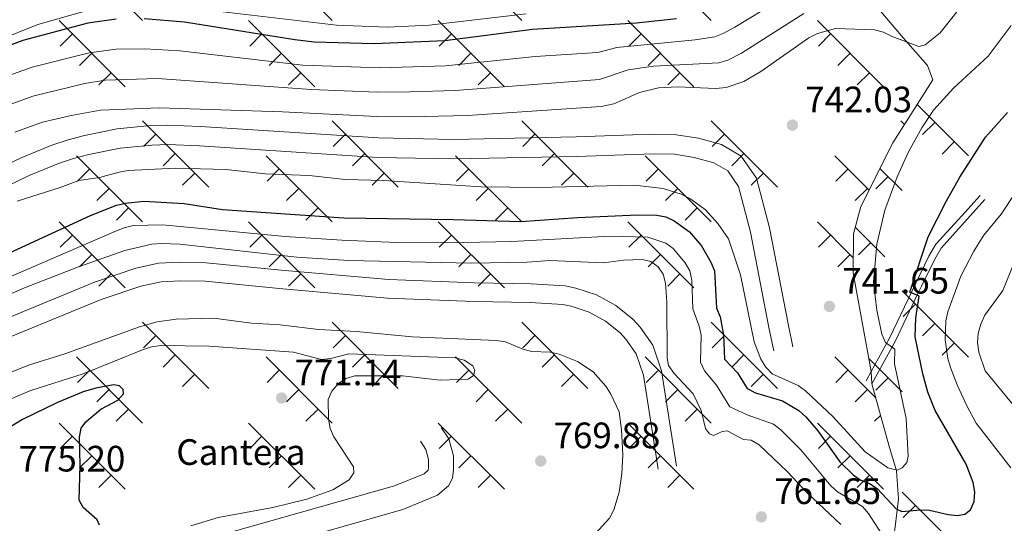
# Model space of a CAD drawing. Units: metres. Extents: x 619632 to 624139, y 4761471 to 4764520.
# Drawn here: x 621242 to 621511, y 4763222 to 4763360 of the extents above; entities that cross this region are included whole.
import ezdxf
from ezdxf.enums import TextEntityAlignment as Align

# ---------------------------------------------------------------- set-up
doc = ezdxf.new("R2010")
doc.units = ezdxf.units.M
doc.header["$MEASUREMENT"] = 0
doc.linetypes.add('DGN Style 3', pattern=[1147.6976, 819.784, -327.9136])
for name, color, linetype, lineweight in [('Nivel 21', 7, 'Continuous', 0), ('Nivel 36', 7, 'Continuous', 0), ('Nivel 37', 7, 'Continuous', 0), ('Nivel 4', 7, 'Continuous', 0), ('Nivel 41', 7, 'Continuous', 0), ('Nivel 5', 7, 'Continuous', 0), ('Nivel 61', 7, 'Continuous', 0), ('Nivel 63', 7, 'Continuous', 0), ('Nivel 7', 7, 'Continuous', 0)]:
    doc.layers.add(name, color=color, linetype=linetype, lineweight=lineweight)
doc.styles.add('Style-arial', font='arial.shx', dxfattribs={"bigfont": 'arialbig.shx'})

# ---------------------------------------------------------------- blocks, each defined once
blk = doc.blocks.new('5PATER')
at = {"layer": 'Nivel 7', "linetype": 'Continuous', "lineweight": 0}
h = blk.add_hatch(color=250, dxfattribs=at)
edge = h.paths.add_edge_path()
edge.add_ellipse((0, 0), major_axis=(-11, -11.1), ratio=0.999422, start_angle=0, end_angle=360)

msp = doc.modelspace()

# ---------------------------------------------------------------- linework, layer by layer
at = {"layer": 'Nivel 21', "color": 250, "linetype": 'DGN Style 3', "lineweight": 0}
msp.add_line((621473.01, 4763261.02, 741.78), (621474.4, 4763263.54, 742.68), dxfattribs=at)
at = {"layer": 'Nivel 21', "color": 250, "linetype": 'Continuous', "lineweight": 0, "elevation": 771.02, "flags": 128}
msp.add_lwpolyline([(621233.48, 4763276.02), (621262.41, 4763287.89), (621273.71, 4763291.68), (621279.9, 4763293.04), (621285.72, 4763293.35), (621292.88, 4763293.2), (621313.32, 4763291.21), (621342.71, 4763288.6), (621366.16, 4763287.71), (621381.54, 4763287.43), (621390.84, 4763286.86), (621393.77, 4763286.3), (621399.44, 4763284.41), (621404.68, 4763281.53), (621409.31, 4763277.76), (621411.36, 4763275.58), (621414.82, 4763270.71), (621417.18, 4763263.71), (621421.28, 4763237.66)], dxfattribs=at)
at = {"layer": 'Nivel 21', "color": 250, "linetype": 'DGN Style 3', "lineweight": 0}
for points in [[(621144.15, 4763200.64, 744.61), (621141.32, 4763205.29, 744.17), (621126.57, 4763219, 741.38), (621124.98, 4763221.07, 740.51), (621122.98, 4763224.85, 739.39), (621121.78, 4763228.86, 738.53), (621121.4, 4763232.94, 737.97), (621123.14, 4763245.05, 735.56), (621127.5, 4763256.27, 733.79), (621141.83, 4763286.1, 729.23), (621145.68, 4763293.23, 728.09), (621151.97, 4763301.86, 727.88), (621159.16, 4763309.97, 727.61), (621162.93, 4763313.65, 727.45), (621171.22, 4763320.65, 727.08), (621180.13, 4763326.82, 726.66), (621184.71, 4763329.53, 726.43), (621213.88, 4763344.78, 724.8), (621246.93, 4763358.23, 723.4), (621262.01, 4763362.46, 723.4)], [(621280.47, 4763363.64, 722.9), (621328.44, 4763358, 722.64), (621342.38, 4763357.46, 722.64), (621353.78, 4763358.03, 722.77), (621380.19, 4763361.1, 722.14)], [(621214.82, 4763302.74, 742.75), (621244.53, 4763316.98, 742.12), (621252.58, 4763320.25, 741.81), (621256.71, 4763321.59, 741.68), (621260.9, 4763322.74, 741.56), (621269.42, 4763324.43, 741.38), (621278.06, 4763325.31, 741.27), (621282.4, 4763325.43, 741.24), (621291.08, 4763325.07, 741.23), (621339.66, 4763321.92, 739.96), (621360.43, 4763321.5, 740.22), (621394.02, 4763322.19, 742.12), (621409.49, 4763322.73, 740.22), (621415.25, 4763322.94, 740.47), (621420.71, 4763322.78, 740.85), (621426.11, 4763321.95, 741.48), (621431.46, 4763320.47, 741.99), (621435.22, 4763318.26, 742.37), (621438.13, 4763314.02, 742.62), (621441.41, 4763301.56, 741.86), (621446.58, 4763275.05, 742.12), (621447.79, 4763269.2, 741.86)], [(621474.4, 4763263.54, 742.68), (621479.42, 4763272.64, 745.93), (621485.46, 4763285.34, 750.27), (621486.55, 4763287.59, 750.44), (621490.16, 4763294.99, 750.09), (621492.05, 4763298.24, 750.4), (621499.1, 4763306.03, 751.51), (621504.12, 4763311.58, 752.29)], [(621235.54, 4763271.37, 761.02), (621264.18, 4763283.14, 760.51), (621275.06, 4763286.78, 760.51), (621280.58, 4763288, 760.26), (621285.8, 4763288.27, 760), (621292.58, 4763288.13, 760.13), (621312.85, 4763286.16, 760.26), (621342.39, 4763283.54, 758.99), (621366.02, 4763282.63, 760.13), (621381.34, 4763282.36, 760.64), (621390.2, 4763281.82, 760.32), (621392.49, 4763281.38, 760.26), (621397.4, 4763279.74, 760.15), (621401.83, 4763277.3, 760.05), (621405.84, 4763274.04, 759.96), (621407.42, 4763272.35, 759.93), (621410.26, 4763268.38, 759.88), (621412.24, 4763262.49, 760.13), (621416.26, 4763236.87, 760.64)], [(621252.02, 4763148.76, 767.2), (621249.14, 4763149.78, 767.46), (621245.58, 4763153.95, 767.96), (621244.22, 4763156.77, 768.22), (621243.83, 4763159.07, 768.47), (621243.9, 4763161.07, 768.6), (621246.49, 4763170.59, 768.98), (621250.82, 4763179.16, 768.91), (621256.33, 4763187.03, 768.95), (621262.9, 4763194.04, 769.09), (621270.4, 4763200.04, 769.33), (621274.45, 4763202.62, 769.48), (621283.05, 4763206.9, 769.86), (621295.59, 4763211.44, 769.86), (621346.54, 4763225.89, 769.74), (621356, 4763229.75, 769.74), (621359.03, 4763232.35, 769.74), (621360.08, 4763234.4, 769.74), (621360.4, 4763236.68, 769.74), (621360.39, 4763240.49, 769.48), (621359.1, 4763245.13, 769.23), (621357.02, 4763248.27, 768.72)]]:
    msp.add_polyline3d(points, dxfattribs=at)
at = {"layer": 'Nivel 21', "color": 250, "linetype": 'Continuous', "lineweight": 0}
for points in [[(621212.3, 4763307.45, 742.75), (621242.37, 4763321.86, 742.12), (621250.74, 4763325.26, 741.81), (621255.18, 4763326.71, 741.68), (621259.67, 4763327.94, 741.56), (621268.63, 4763329.72, 741.38), (621277.71, 4763330.64, 741.27), (621282.44, 4763330.77, 741.24), (621291.37, 4763330.4, 741.23), (621339.89, 4763327.26, 739.96), (621360.43, 4763326.84, 740.22), (621393.87, 4763327.52, 742.12), (621409.3, 4763328.06, 740.22), (621415.23, 4763328.27, 740.47), (621421.19, 4763328.11, 740.85), (621427.23, 4763327.17, 741.48), (621433.55, 4763325.42, 741.99), (621438.94, 4763322.26, 742.37), (621443.05, 4763316.28, 742.62), (621446.61, 4763302.75, 741.86), (621451.81, 4763276.1, 742.12), (621453.01, 4763270.28, 741.86)], [(621474.55, 4763260.17, 741.78), (621480.98, 4763271.85, 745.93), (621487.04, 4763284.58, 750.27), (621488.12, 4763286.83, 750.44), (621491.71, 4763294.16, 750.09), (621493.47, 4763297.2, 750.4), (621499.04, 4763303.35, 751.28), (621505.42, 4763310.41, 752.29)], [(621240.1, 4763173.04, 768.98), (621244.97, 4763182.66, 768.91), (621251.03, 4763191.33, 768.95), (621258.27, 4763199.04, 769.09), (621266.43, 4763205.58, 769.33), (621271.09, 4763208.55, 769.48), (621280.37, 4763213.16, 769.86), (621293.5, 4763217.92, 769.86), (621344.32, 4763232.34, 769.74), (621352.4, 4763235.63, 769.74), (621353.51, 4763236.58, 769.74), (621353.59, 4763237.15, 769.74), (621353.59, 4763239.55, 769.48), (621352.83, 4763242.27, 769.23), (621351.35, 4763244.51, 768.72)]]:
    msp.add_polyline3d(points, dxfattribs=at)
at = {"layer": 'Nivel 36', "color": 250, "linetype": 'Continuous', "lineweight": 0}
for p, q in [((621257.48, 4763377.3), (621275.53, 4763359.26)), ((621309.22, 4763377.3), (621327.27, 4763359.26)), ((621360.96, 4763377.3), (621379.01, 4763359.26)), ((621412.7, 4763377.3), (621430.75, 4763359.26)), ((621252.75, 4763359.26), (621270.79, 4763341.22)), ((621304.48, 4763359.26), (621322.53, 4763341.22)), ((621356.22, 4763359.26), (621374.27, 4763341.22)), ((621407.96, 4763359.26), (621426.01, 4763341.22)), ((621459.7, 4763359.26), (621477.75, 4763341.22)), ((621256.36, 4763355.66), (621253.02, 4763352.32)), ((621308.1, 4763355.65), (621304.76, 4763352.32)), ((621359.84, 4763355.65), (621356.5, 4763352.32)), ((621411.58, 4763355.65), (621408.24, 4763352.31)), ((621463.32, 4763355.65), (621459.98, 4763352.31)), ((621261.66, 4763350.35), (621258.32, 4763347.02)), ((621313.4, 4763350.35), (621310.06, 4763347.01)), ((621365.14, 4763350.35), (621361.8, 4763347.01)), ((621416.88, 4763350.35), (621413.54, 4763347.01)), ((621468.62, 4763350.35), (621465.28, 4763347.01)), ((621266.96, 4763345.05), (621263.63, 4763341.71)), ((621318.7, 4763345.05), (621315.37, 4763341.71)), ((621370.44, 4763345.05), (621367.11, 4763341.71)), ((621422.18, 4763345.05), (621418.85, 4763341.71)), ((621473.92, 4763345.04), (621470.58, 4763341.71)), ((621486.9, 4763336.36), (621500.9, 4763322.37)), ((621275.53, 4763331.87), (621293.58, 4763313.84)), ((621327.27, 4763331.87), (621345.31, 4763313.84)), ((621379.01, 4763331.87), (621397.05, 4763313.84)), ((621430.75, 4763331.87), (621448.79, 4763313.84)), ((621482.49, 4763331.87), (621483.45, 4763330.91)), ((621491.77, 4763331.5), (621488.43, 4763328.16)), ((621279.14, 4763328.27), (621275.81, 4763324.93)), ((621330.88, 4763328.27), (621327.55, 4763324.93)), ((621382.62, 4763328.27), (621379.28, 4763324.93)), ((621434.36, 4763328.26), (621431.02, 4763324.93)), ((621497.07, 4763326.19), (621493.73, 4763322.86)), ((621257.48, 4763322.4), (621275.53, 4763304.36)), ((621284.45, 4763322.96), (621281.11, 4763319.63)), ((621309.22, 4763322.39), (621327.27, 4763304.36)), ((621336.19, 4763322.96), (621332.85, 4763319.63)), ((621360.96, 4763322.39), (621379.01, 4763304.36)), ((621387.92, 4763322.96), (621384.59, 4763319.63)), ((621412.7, 4763322.39), (621430.75, 4763304.36)), ((621439.66, 4763322.96), (621436.33, 4763319.62)), ((621464.44, 4763322.39), (621473.8, 4763313.03)), ((621261.1, 4763318.79), (621257.76, 4763315.45)), ((621289.75, 4763317.66), (621286.41, 4763314.32)), ((621312.84, 4763318.79), (621309.5, 4763315.45)), ((621341.49, 4763317.66), (621338.15, 4763314.32)), ((621364.58, 4763318.79), (621361.24, 4763315.45)), ((621393.23, 4763317.66), (621389.89, 4763314.32)), ((621416.32, 4763318.78), (621412.98, 4763315.45)), ((621444.97, 4763317.66), (621441.63, 4763314.32)), ((621468.06, 4763318.78), (621464.72, 4763315.45)), ((621479.02, 4763316.71), (621475.69, 4763313.38)), ((621476.78, 4763318.95), (621482.85, 4763312.89)), ((621266.4, 4763313.48), (621263.06, 4763310.15)), ((621318.14, 4763313.48), (621314.8, 4763310.15)), ((621369.88, 4763313.48), (621366.54, 4763310.15)), ((621421.62, 4763313.48), (621418.28, 4763310.14)), ((621473.36, 4763313.48), (621470.02, 4763310.14)), ((621271.7, 4763308.18), (621268.37, 4763304.84)), ((621323.44, 4763308.18), (621320.1, 4763304.84)), ((621375.18, 4763308.18), (621371.84, 4763304.84)), ((621426.92, 4763308.18), (621423.58, 4763304.84)), ((621252.74, 4763304.36), (621270.79, 4763286.32)), ((621304.48, 4763304.36), (621322.53, 4763286.32)), ((621356.22, 4763304.36), (621374.27, 4763286.32)), ((621407.96, 4763304.36), (621426.01, 4763286.32)), ((621459.7, 4763304.36), (621469.5, 4763294.56)), ((621256.36, 4763300.75), (621253.02, 4763297.41)), ((621308.1, 4763300.75), (621304.76, 4763297.41)), ((621359.84, 4763300.75), (621356.5, 4763297.41)), ((621411.58, 4763300.75), (621408.24, 4763297.41)), ((621463.32, 4763300.75), (621459.98, 4763297.41)), ((621470.05, 4763302.91), (621478.11, 4763294.85)), ((621474.29, 4763298.68), (621470.95, 4763295.34)), ((621261.66, 4763295.45), (621258.32, 4763292.11)), ((621313.4, 4763295.45), (621310.06, 4763292.11)), ((621365.14, 4763295.45), (621361.8, 4763292.11)), ((621416.88, 4763295.44), (621413.54, 4763292.11)), ((621468.62, 4763295.44), (621465.28, 4763292.11)), ((621266.96, 4763290.14), (621263.63, 4763286.81)), ((621318.7, 4763290.14), (621315.37, 4763286.81)), ((621370.44, 4763290.14), (621367.11, 4763286.81)), ((621422.18, 4763290.14), (621418.84, 4763286.8)), ((621482.85, 4763285.5), (621500.9, 4763267.46)), ((621486.47, 4763281.9), (621483.13, 4763278.56)), ((621275.53, 4763276.97), (621293.57, 4763258.93)), ((621327.27, 4763276.97), (621345.31, 4763258.93)), ((621379.01, 4763276.97), (621397.05, 4763258.93)), ((621430.75, 4763276.97), (621448.79, 4763258.93)), ((621491.77, 4763276.59), (621488.43, 4763273.26)), ((621279.14, 4763273.36), (621275.81, 4763270.02)), ((621330.88, 4763273.36), (621327.54, 4763270.02)), ((621382.62, 4763273.36), (621379.28, 4763270.02)), ((621434.36, 4763273.36), (621431.02, 4763270.02)), ((621497.07, 4763271.29), (621493.73, 4763267.95)), ((621257.48, 4763267.49), (621275.53, 4763249.45)), ((621284.45, 4763268.06), (621281.11, 4763264.72)), ((621309.22, 4763267.49), (621327.27, 4763249.45)), ((621336.18, 4763268.06), (621332.85, 4763264.72)), ((621360.96, 4763267.49), (621379.01, 4763249.45)), ((621387.92, 4763268.06), (621384.59, 4763264.72)), ((621412.7, 4763267.49), (621430.74, 4763249.45)), ((621439.66, 4763268.06), (621436.32, 4763264.72)), ((621464.44, 4763267.49), (621475.61, 4763256.32)), ((621473.75, 4763267.08), (621482.85, 4763257.98)), ((621261.1, 4763263.88), (621257.76, 4763260.55)), ((621312.84, 4763263.88), (621309.5, 4763260.54)), ((621364.58, 4763263.88), (621361.24, 4763260.54)), ((621416.32, 4763263.88), (621412.98, 4763260.54)), ((621468.05, 4763263.88), (621464.72, 4763260.54)), ((621289.75, 4763262.76), (621286.41, 4763259.42)), ((621341.49, 4763262.76), (621338.15, 4763259.42)), ((621393.23, 4763262.76), (621389.89, 4763259.42)), ((621444.96, 4763262.76), (621441.63, 4763259.42)), ((621479.02, 4763261.81), (621475.69, 4763258.47)), ((621266.4, 4763258.58), (621263.06, 4763255.24)), ((621318.14, 4763258.58), (621314.8, 4763255.24)), ((621369.88, 4763258.58), (621366.54, 4763255.24)), ((621421.62, 4763258.58), (621418.28, 4763255.24)), ((621473.36, 4763258.58), (621470.02, 4763255.24)), ((621271.7, 4763253.28), (621268.36, 4763249.94)), ((621323.44, 4763253.28), (621320.1, 4763249.94)), ((621375.18, 4763253.28), (621371.84, 4763249.94)), ((621426.92, 4763253.28), (621423.58, 4763249.94)), ((621476.93, 4763251.55), (621475.32, 4763249.94)), ((621252.74, 4763249.45), (621270.79, 4763231.42)), ((621304.48, 4763249.45), (621322.53, 4763231.42)), ((621356.22, 4763249.45), (621374.27, 4763231.42)), ((621407.96, 4763249.45), (621426.01, 4763231.41)), ((621459.7, 4763249.45), (621477.75, 4763231.41)), ((621256.36, 4763245.85), (621253.02, 4763242.51)), ((621308.1, 4763245.85), (621304.76, 4763242.51)), ((621359.84, 4763245.84), (621356.5, 4763242.51)), ((621411.58, 4763245.84), (621408.24, 4763242.51)), ((621463.32, 4763245.84), (621459.98, 4763242.51)), ((621261.66, 4763240.54), (621258.32, 4763237.21)), ((621313.4, 4763240.54), (621310.06, 4763237.21)), ((621365.14, 4763240.54), (621361.8, 4763237.2)), ((621416.88, 4763240.54), (621413.54, 4763237.2)), ((621468.62, 4763240.54), (621465.28, 4763237.2)), ((621266.96, 4763235.24), (621263.63, 4763231.9)), ((621318.7, 4763235.24), (621315.36, 4763231.9)), ((621370.44, 4763235.24), (621367.1, 4763231.9)), ((621422.18, 4763235.24), (621418.84, 4763231.9)), ((621473.92, 4763235.24), (621470.58, 4763231.9)), ((621482.85, 4763230.6), (621500.89, 4763212.56)), ((621486.46, 4763226.99), (621483.13, 4763223.65))]:
    msp.add_line(p, q, dxfattribs=at)
at = {"layer": 'Nivel 36', "color": 250, "linetype": 'DGN Style 3', "lineweight": 0}
msp.add_line((621474.55, 4763260.17, 741.78), (621474.4, 4763263.54, 742.68), dxfattribs=at)
for points in [[(621470.46, 4763373.14, 726.77), (621474.35, 4763364.93, 735.13), (621483.23, 4763354.45, 739.18), (621489.79, 4763347, 742.48), (621491.17, 4763343.12, 743.24), (621480.28, 4763325.91, 744.76), (621471.55, 4763308.57, 743.74), (621469.56, 4763301.05, 742.73), (621469.46, 4763290.4, 742.73), (621474.4, 4763263.54, 742.68)], [(621474.55, 4763260.17, 741.78), (621479.18, 4763243.42, 743.55), (621481.25, 4763236.4, 745.33), (621481.81, 4763228.76, 749.13), (621480.93, 4763221.16, 753.43), (621479.3, 4763210.06, 757.74), (621478.96, 4763207.46, 759.76), (621477.1, 4763205.06, 761.03), (621474.81, 4763204.56, 761.28), (621467.89, 4763204.28, 764.07), (621469.51, 4763190.78, 773.19), (621476.06, 4763164.78, 780.28), (621482.85, 4763148.18, 781.26)]]:
    msp.add_polyline3d(points, dxfattribs=at)
at = {"layer": 'Nivel 4', "color": 36, "linetype": 'Continuous', "lineweight": 30, "flags": 128}
for points, elevation in [([(621421.23, 4763359.71), (621410.36, 4763358.55), (621381.94, 4763356.79), (621358.04, 4763353.76), (621338.72, 4763352.9), (621322.39, 4763353.37), (621317.05, 4763353.98), (621286.98, 4763358.82), (621275.98, 4763359.71)], 725), ([(621268.28, 4763359.63), (621260.56, 4763358.52), (621242.88, 4763353.8), (621235.72, 4763351.2), (621219.29, 4763344.41), (621214.64, 4763342.9), (621209.99, 4763341.86), (621208.63, 4763342.4), (621206.99, 4763345.37), (621207.58, 4763347.86), (621234.38, 4763359.62)], 725), ([(621223.52, 4763288.72), (621261.28, 4763306.07), (621268.4, 4763308.86), (621270.83, 4763309.45), (621275.9, 4763310.03), (621286.88, 4763309.39), (621297.34, 4763307.75), (621330.41, 4763305.49), (621360.3, 4763305.03), (621378.76, 4763304.41), (621394.32, 4763305.51), (621410.62, 4763306.24), (621415.86, 4763306.17), (621418.38, 4763305.69), (621420.63, 4763304.61), (621424.8, 4763301.67), (621428.08, 4763297.81), (621430.66, 4763293.32), (621431.61, 4763290.99), (621432.21, 4763280.77), (621433.2, 4763278.46), (621434.04, 4763273.43), (621434.39, 4763266.86), (621437.87, 4763263.13), (621440.54, 4763258.85), (621442.79, 4763257.7), (621450.17, 4763255.49), (621454.67, 4763252.84), (621456.54, 4763251.18), (621459.8, 4763247.3), (621465.82, 4763238.92), (621469.51, 4763235.31), (621471.54, 4763233.84), (621473.88, 4763232.98), (621476.02, 4763231.64), (621481.21, 4763226.1), (621482.76, 4763225.36), (621487.83, 4763225.77), (621490.33, 4763225.67), (621495.37, 4763224.47), (621497.86, 4763224.2), (621499.96, 4763224.63), (621501.46, 4763225.75), (621502.5, 4763228.02), (621502.64, 4763230.6), (621502.2, 4763233.22), (621500.34, 4763238.21), (621491.87, 4763252.85), (621489.88, 4763257.9), (621488.46, 4763262.9), (621486.43, 4763272.99), (621486.6, 4763278.21), (621487.49, 4763284.12), (621484.91, 4763285.16), (621489.94, 4763300.29), (621494.87, 4763309.86), (621498.6, 4763316.53), (621505.62, 4763327.41), (621511.55, 4763334.21)], 750), ([(621263.77, 4763221.59), (621263.1, 4763223.06), (621259.3, 4763226.42), (621258.2, 4763228.42), (621258.45, 4763238.01), (621258.27, 4763245.64), (621258.78, 4763248.08), (621260.01, 4763249.82), (621264.12, 4763253.27), (621268.74, 4763255.69), (621270.36, 4763257.4), (621270.25, 4763258.65), (621269.23, 4763259.6), (621267.62, 4763259.88), (621262.73, 4763259.02), (621259.29, 4763257.95), (621252.29, 4763255.09), (621242.72, 4763250.42), (621236.53, 4763246.72)], 775)]:
    msp.add_lwpolyline(points, dxfattribs=dict(at, elevation=elevation))
at = {"layer": 'Nivel 5', "color": 36, "linetype": 'Continuous', "lineweight": 0, "flags": 128}
for points, elevation in [([(621236.42, 4763343.37), (621245.39, 4763346.54), (621260.99, 4763350.48), (621268.32, 4763351.42), (621276.15, 4763351.57), (621285.67, 4763351.04), (621319.27, 4763347.12), (621340.39, 4763346.34), (621358.2, 4763346.92), (621382.66, 4763349.42), (621399.82, 4763350.51), (621404.97, 4763351.91), (621426.36, 4763354.04), (621431.68, 4763354.79), (621433.99, 4763355.75), (621437.2, 4763357.42), (621452.39, 4763366.74)], 730), ([(621240.64, 4763328.86), (621248.2, 4763331.54), (621256.02, 4763333.4), (621264, 4763334.83), (621280.1, 4763335.44), (621313.76, 4763334.39), (621339.5, 4763333.1), (621348.5, 4763332.99), (621364.17, 4763333.37), (621400.66, 4763335.79), (621404.18, 4763336.56), (621411.18, 4763339.68), (621416.34, 4763340.9), (621421.48, 4763341.14), (621431.95, 4763340.69), (621434.76, 4763341.03), (621439.6, 4763342.68), (621444.22, 4763345.39), (621457.38, 4763354.51), (621459.77, 4763355.7), (621464.64, 4763357.07), (621475.32, 4763356.75), (621477.74, 4763356.12), (621480.07, 4763354.89), (621487.38, 4763352.21), (621489.08, 4763352.62), (621493.24, 4763355.93), (621500.92, 4763365.78)], 740), ([(621237.37, 4763335.64), (621245.6, 4763338.66), (621259.74, 4763342.12), (621265.34, 4763342.97), (621279.56, 4763343.46), (621321.51, 4763340.47), (621339.56, 4763339.74), (621348.57, 4763339.78), (621360.84, 4763340.18), (621400.24, 4763343.15), (621408.09, 4763345.8), (621414.98, 4763346.85), (621432.83, 4763347.77), (621435.22, 4763348.44), (621439.03, 4763350.39), (621455.99, 4763361.22)], 735), ([(621445.61, 4763264.67), (621447.39, 4763262.91), (621454.42, 4763259.67), (621456.46, 4763258.22), (621463.93, 4763251.21), (621472.72, 4763241.63), (621478.96, 4763237.23), (621481.51, 4763236.62), (621482.83, 4763237.2), (621484.1, 4763238.67), (621484.5, 4763240.43), (621483.91, 4763250.7), (621480.74, 4763265.58), (621480.81, 4763269.58), (621478.27, 4763271.45), (621477.28, 4763273.74), (621475.92, 4763280.24), (621475.02, 4763287.88), (621475.9, 4763298.26), (621478.08, 4763307.51), (621481.44, 4763316.61), (621484.56, 4763323.43), (621488.19, 4763330), (621491.42, 4763334.81), (621496.82, 4763340.82), (621506.29, 4763349.57), (621512.61, 4763357.89)], 745), ([(621241.32, 4763310.01), (621253.06, 4763313.7), (621258.15, 4763315.6), (621263.8, 4763316.43), (621269.14, 4763317.93), (621271.61, 4763318.32), (621284.54, 4763318.98), (621298.28, 4763318.59), (621308.98, 4763317.46), (621321.03, 4763316.96), (621330.78, 4763315.95), (621341.4, 4763315.65), (621367.9, 4763313.92), (621383.58, 4763313.7), (621409.8, 4763314.35), (621417.58, 4763313.43), (621422.51, 4763311.92), (621424.92, 4763310.68), (621429.07, 4763307.71), (621432.54, 4763303.86), (621435.47, 4763299.76), (621438.67, 4763289.86), (621442.49, 4763271.66), (621444.26, 4763266.88), (621445.61, 4763264.67)], 745), ([(621513.78, 4763312.32), (621509.89, 4763306.44), (621505.13, 4763300.73), (621502.37, 4763296.32), (621498.89, 4763289.51), (621495.29, 4763279.84), (621494.75, 4763277.32), (621494.57, 4763272.17), (621495.32, 4763267.08), (621496.04, 4763264.62), (621497.81, 4763259.88), (621500.54, 4763253.98), (621503.02, 4763249.42), (621512.51, 4763237.24)], 755), ([(621478.13, 4763217.83), (621473.62, 4763224.82), (621472, 4763226.74), (621465.22, 4763230.67), (621463.38, 4763232.37), (621455.2, 4763242.11), (621449.71, 4763247.6), (621447.74, 4763249.19), (621440.53, 4763251.74), (621435.76, 4763253.86), (621432.19, 4763259.76), (621428.86, 4763263.75), (621427.84, 4763266.03), (621427.95, 4763273.44), (621427.41, 4763275.88), (621425.72, 4763280.61), (621425.39, 4763288.44), (621424.86, 4763290.97), (621423.65, 4763293.15), (621420.36, 4763297.06), (621418.36, 4763298.56), (621413.42, 4763300.16), (621403.16, 4763300.45), (621376.35, 4763298.98), (621358.85, 4763298.64), (621344.94, 4763298.75), (621329.95, 4763299.32), (621314.44, 4763300.33), (621280.97, 4763303.57), (621272.95, 4763303.31), (621270.51, 4763302.76), (621267.98, 4763301.76), (621238.28, 4763288.88)], 755), ([(621229.5, 4763280.38), (621243.26, 4763286.33), (621258, 4763292.06), (621270.73, 4763296.5), (621278.03, 4763298.27), (621280.68, 4763298.49), (621285.67, 4763298.26), (621317.66, 4763294.7), (621331.81, 4763293.84), (621365.32, 4763293.12), (621380.49, 4763293.35), (621386.65, 4763293.78), (621401.36, 4763293.2), (621406.81, 4763293.87), (621411.84, 4763294.08), (621414.21, 4763293.5), (621416.26, 4763292.07), (621417.64, 4763290.07), (621418.25, 4763287.65), (621418.61, 4763282.52), (621418.74, 4763267.17), (621419.1, 4763265.14), (621420.64, 4763262.98), (621425.83, 4763257.42), (621427.98, 4763252.9), (621429.18, 4763247.95), (621430.28, 4763246.53), (621431.39, 4763246.08), (621433.67, 4763247.13), (621435.04, 4763247.36), (621439.52, 4763244.93), (621441.59, 4763244.76), (621443.78, 4763243.54), (621451.57, 4763236.16), (621456.89, 4763230.42), (621466.12, 4763221.75)], 760), ([(621513.94, 4763253.45), (621505.52, 4763263.72), (621503.74, 4763268.76), (621503.37, 4763271.4), (621503.59, 4763273.89), (621504.27, 4763276.42), (621505.38, 4763278.93), (621510.31, 4763285.66), (621514.49, 4763295.89)], 760), ([(621239.67, 4763263.31), (621244.41, 4763265.29), (621254.29, 4763268.32), (621274.67, 4763275.67), (621279.48, 4763277.1), (621284.72, 4763277.83), (621294.89, 4763278.03), (621305.3, 4763276.71), (621313.12, 4763276.25), (621323.57, 4763275.02), (621333.87, 4763274.42), (621349.14, 4763272.95), (621372.04, 4763271.98), (621374.54, 4763271.6), (621379.29, 4763269.6), (621381.72, 4763269), (621386.81, 4763268.8), (621389.25, 4763268.25), (621394.21, 4763266.25), (621398.48, 4763263.42), (621401.94, 4763259.53), (621403.34, 4763257.32), (621405.56, 4763252.56), (621406.22, 4763247.6), (621406.59, 4763240.8), (621406.35, 4763235.6), (621405.57, 4763230.63), (621404.18, 4763225.82), (621402.98, 4763223.54), (621394.28, 4763214.04)], 765), ([(621288.66, 4763221.41), (621296.15, 4763223.65), (621311.04, 4763226.45), (621320.36, 4763228.67), (621327.47, 4763231.25), (621331.94, 4763233.97), (621333.21, 4763235.86), (621333.13, 4763237.49), (621327.69, 4763245.66), (621326.69, 4763247.95), (621326.26, 4763250.59), (621326.22, 4763255.86), (621327.17, 4763258.17), (621328.96, 4763260.24), (621331.04, 4763261.62), (621333.5, 4763262.3), (621346.46, 4763262.3), (621356.72, 4763261.13), (621364.35, 4763261.47), (621365.81, 4763262.45), (621366.23, 4763263.81), (621365.7, 4763265.08), (621363.3, 4763266.6), (621360.87, 4763267.29), (621331.82, 4763268.31), (621326.87, 4763267.04), (621324.37, 4763266.84), (621316.68, 4763268.77), (621293.66, 4763270.43), (621280.47, 4763270.65), (621278, 4763270.24), (621275.55, 4763269.41), (621259.34, 4763262.9), (621245.05, 4763258.37), (621238.78, 4763255.74)], 770)]:
    msp.add_lwpolyline(points, dxfattribs=dict(at, elevation=elevation))
at = {"layer": 'Nivel 61', "color": 250, "linetype": 'Continuous', "lineweight": 0}
msp.add_3dface([(620564.56, 4761880.5), (620523.82, 4764194.02), (623918.97, 4764254.61), (623960.86, 4761941.1)], dxfattribs=at)
at = {"layer": 'Nivel 63', "color": 7, "linetype": 'Continuous', "lineweight": 0}
msp.add_3dface([(619685.04, 4761470.94), (619632.07, 4764440.48), (624086.36, 4764519.96), (624139.34, 4761550.42)], dxfattribs=at)

# ---------------------------------------------------------------- block references
at = {"layer": 'Nivel 7', "color": 250, "linetype": 'Continuous', "lineweight": 0, "xscale": 0.09999983015004542, "yscale": 0.09999983015004542, "zscale": 0.09999983015004542}
for p in [(621452.89, 4763330.74, 742.04), (621462.98, 4763281.28, 741.66), (621313.48, 4763256.29, 771.15), (621384.19, 4763239.1, 769.88), (621444.42, 4763223.87, 761.65)]:
    msp.add_blockref('5PATER', p, dxfattribs=at)

# ---------------------------------------------------------------- texts
at = {"layer": 'Nivel 37', "color": 250, "linetype": 'Continuous', "lineweight": 0, "style": 'Style-arial'}
msp.add_text('Cantera', height=7, dxfattribs=at).set_placement((621302.37, 4763241.54, 770.44), align=Align.MIDDLE_CENTER)
at = {"layer": 'Nivel 41', "color": 250, "linetype": 'Continuous', "lineweight": 0, "style": 'Style-arial'}
for s, p in [('742.03', (621456.39, 4763334.24, 742.04)), ('741.65', (621466.48, 4763284.78, 741.66)), ('771.14', (621316.98, 4763259.79, 771.15)), ('769.88', (621387.69, 4763242.6, 769.88)), ('775.20', (621241.67, 4763236.24, 775.2)), ('761.65', (621447.92, 4763227.37, 761.65))]:
    msp.add_text(s, height=7, dxfattribs=at).set_placement(p)

doc.saveas('drawing.dxf')
